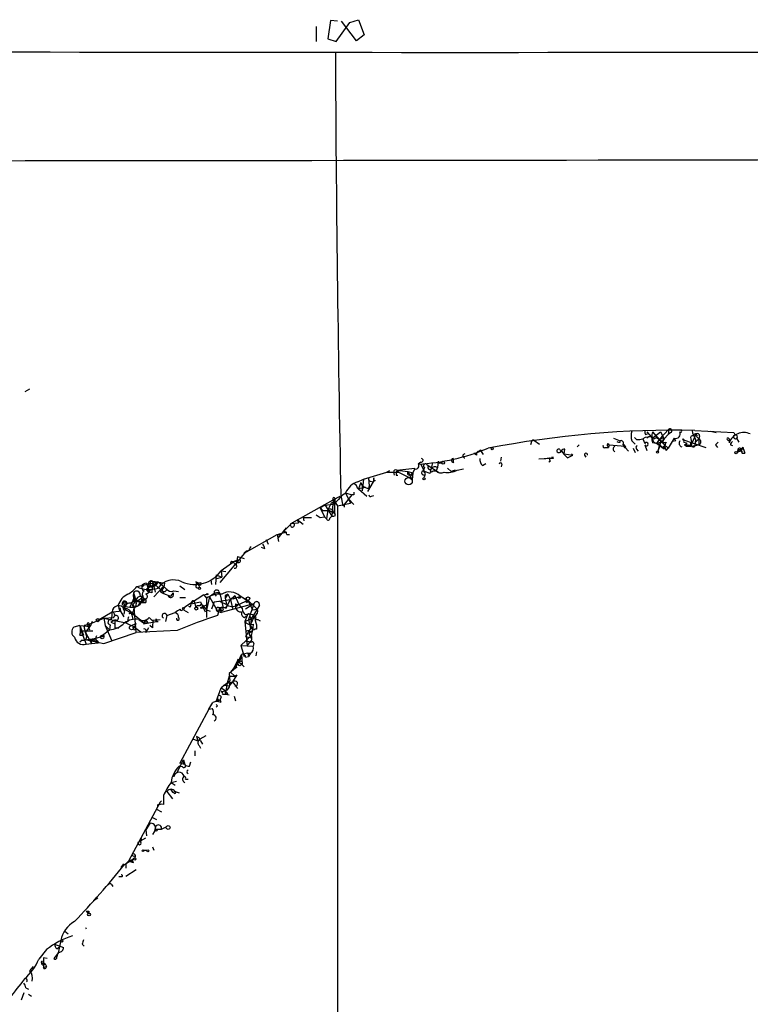
# Model space of a CAD drawing. Extents: x -160044 to 161888, y -317937 to 4873.
# Drawn here: x 761 to 851, y 4741 to 4863 of the extents above; entities that cross this region are included whole.
import ezdxf

# ---------------------------------------------------------------- set-up
doc = ezdxf.new("R2010")
doc.units = 0
doc.header["$MEASUREMENT"] = 0
doc.layers.add('MAIN', color=5, linetype='CONTINUOUS')

msp = doc.modelspace()

# ---------------------------------------------------------------- linework, layer by layer
at = {"layer": 'MAIN'}
for p, q in [((799.5073, 4862.9975), (799.1687, 4860.7115)), ((800.354, 4862.9128), (799.5073, 4862.9975)), ((800.1847, 4860.3728), (801.878, 4862.7435)), ((802.7247, 4860.4575), (800.862, 4862.9128)), ((801.878, 4862.7435), (802.9787, 4863.0821)), ((802.9787, 4863.0821), (803.656, 4861.2195)), ((797.7293, 4862.2355), (797.7293, 4860.3728)), ((799.1687, 4860.7115), (800.1847, 4860.3728)), ((803.656, 4861.2195), (802.7247, 4860.4575)), ((761.746, 4817.1081), (762.3387, 4817.4468)), ((838.454, 4811.7741), (838.708, 4811.8588)), ((838.6233, 4812.1128), (839.1313, 4811.5201)), ((839.3007, 4812.1128), (840.1473, 4811.1815)), ((839.3853, 4811.4355), (840.3167, 4812.1128)), ((841.3327, 4812.4515), (840.1473, 4811.1815)), ((840.3167, 4812.1128), (840.5707, 4811.6048)), ((840.3167, 4812.1128), (840.74, 4811.2661)), ((840.74, 4811.2661), (841.248, 4811.7741)), ((841.3327, 4812.4515), (841.248, 4811.7741)), ((841.5867, 4812.0281), (841.248, 4811.7741)), ((844.042, 4810.3348), (844.7193, 4811.8588)), ((844.55, 4812.2821), (849.376, 4812.0281)), ((845.1427, 4811.6048), (845.058, 4811.2661)), ((846.4973, 4812.1975), (847.1747, 4812.0281)), ((849.376, 4812.0281), (849.5453, 4811.6895)), ((824.3147, 4810.7581), (824.23, 4810.5041)), ((824.6533, 4811.0968), (825.3307, 4810.5888)), ((829.9873, 4810.2501), (830.2413, 4810.5041)), ((833.7127, 4810.6735), (833.9667, 4810.5041)), ((833.9667, 4810.5041), (833.882, 4810.1655)), ((833.9667, 4810.5041), (835.914, 4810.3348)), ((834.4747, 4811.3508), (835.3213, 4811.0121)), ((835.3213, 4810.8428), (835.3213, 4811.0121)), ((835.66, 4810.5888), (835.7447, 4810.3348)), ((835.66, 4810.5041), (835.914, 4810.3348)), ((836.7607, 4811.0121), (837.184, 4810.5888)), ((837.3533, 4811.1815), (837.0993, 4811.4355)), ((838.1153, 4811.2661), (838.3693, 4810.6735)), ((838.1153, 4811.2661), (838.3693, 4810.6735)), ((838.3693, 4810.5041), (838.6233, 4809.8268)), ((839.47, 4810.8428), (839.8087, 4810.6735)), ((839.724, 4811.5201), (841.248, 4810.0808)), ((840.1473, 4811.1815), (839.8087, 4810.6735)), ((839.8087, 4810.6735), (840.5707, 4810.9275)), ((840.486, 4810.1655), (839.8087, 4810.6735)), ((840.1473, 4810.4195), (839.978, 4809.7421)), ((840.1473, 4811.1815), (840.5707, 4810.9275)), ((840.232, 4810.5041), (840.486, 4810.1655)), ((840.486, 4810.1655), (840.8247, 4810.4195)), ((840.5707, 4811.4355), (840.74, 4811.2661)), ((840.5707, 4810.9275), (840.74, 4811.2661)), ((840.74, 4811.2661), (840.5707, 4810.9275)), ((842.01, 4811.3508), (841.248, 4810.0808)), ((842.1793, 4811.0121), (841.8407, 4810.9275)), ((842.01, 4811.3508), (842.01, 4811.1815)), ((843.1107, 4811.2661), (843.026, 4811.1815)), ((843.026, 4811.1815), (845.9047, 4810.1655)), ((843.1953, 4810.8428), (843.534, 4810.7581)), ((843.28, 4810.5041), (843.534, 4810.3348)), ((843.534, 4810.7581), (843.534, 4810.3348)), ((843.788, 4810.5041), (844.042, 4810.3348)), ((844.042, 4811.2661), (844.1267, 4810.8428)), ((844.042, 4810.3348), (845.058, 4810.5041)), ((844.6347, 4811.1815), (844.55, 4810.3348)), ((844.6347, 4810.8428), (845.058, 4811.2661)), ((844.804, 4811.5201), (845.058, 4811.2661)), ((845.058, 4811.2661), (845.058, 4810.5041)), ((847.09, 4810.5041), (847.344, 4810.1655)), ((848.614, 4811.0968), (848.7833, 4811.0121)), ((848.614, 4811.0968), (848.7833, 4811.0121)), ((848.7833, 4811.2661), (848.7833, 4810.7581)), ((848.9527, 4810.5041), (849.2067, 4810.4195)), ((849.7147, 4811.3508), (849.9687, 4810.8428)), ((817.5413, 4809.2341), (817.2027, 4809.4881)), ((818.2187, 4809.5728), (818.388, 4809.3188)), ((827.8707, 4809.9115), (828.04, 4809.8268)), ((828.3787, 4809.4035), (828.4633, 4809.9961)), ((828.3787, 4809.4035), (829.4793, 4809.2341)), ((828.802, 4808.8955), (829.4793, 4809.2341)), ((829.31, 4809.4035), (829.4793, 4809.2341)), ((830.9187, 4809.2341), (831.088, 4808.9801)), ((833.4587, 4810.1655), (833.882, 4810.1655)), ((833.7973, 4810.3348), (833.882, 4810.1655)), ((835.8293, 4810.2501), (835.7447, 4810.3348)), ((835.914, 4810.1655), (836.3373, 4809.7421)), ((836.93, 4810.0808), (837.184, 4809.5728)), ((837.3533, 4809.9961), (837.5227, 4809.7421)), ((840.1473, 4810.1655), (839.978, 4809.7421)), ((840.74, 4809.9961), (840.486, 4810.1655)), ((840.994, 4809.8268), (841.248, 4810.0808)), ((843.534, 4810.3348), (844.042, 4810.3348)), ((850.2227, 4809.8268), (849.7993, 4809.5728)), ((850.138, 4810.0808), (850.5613, 4809.9961)), ((850.392, 4809.9961), (850.2227, 4809.8268)), ((850.392, 4809.4881), (850.7307, 4809.4881)), ((850.392, 4809.4881), (850.7307, 4809.4881)), ((850.5613, 4809.9961), (850.7307, 4809.4881)), ((810.6833, 4808.3875), (810.3447, 4808.1335)), ((810.6833, 4808.1335), (811.1913, 4806.9481)), ((811.4453, 4808.0488), (811.6147, 4807.8795)), ((811.4453, 4808.0488), (812.9693, 4807.0328)), ((812.1227, 4808.3028), (811.784, 4806.9481)), ((812.8, 4808.4721), (812.7153, 4807.7101)), ((813.1387, 4808.3028), (813.3927, 4808.4721)), ((814.6627, 4808.8108), (814.6627, 4808.3028)), ((814.7473, 4808.3875), (814.6627, 4808.3028)), ((818.3033, 4807.9641), (818.7267, 4808.2181)), ((820.5893, 4808.9801), (820.5047, 4808.4721)), ((820.674, 4808.1335), (820.5893, 4807.7948)), ((827.024, 4808.8108), (825.246, 4808.7261)), ((825.9233, 4808.8108), (826.6007, 4808.8955)), ((826.6853, 4808.4721), (826.516, 4808.3875)), ((826.9393, 4809.0648), (827.024, 4808.8108)), ((803.5713, 4806.2708), (806.45, 4807.1175)), ((806.7887, 4807.2868), (806.45, 4807.1175)), ((806.45, 4807.1175), (807.8893, 4807.1175)), ((807.2967, 4807.1175), (807.3813, 4806.7788)), ((807.6353, 4806.7788), (807.8047, 4806.7788)), ((807.72, 4807.3715), (809.9213, 4807.6255)), ((807.72, 4807.3715), (807.8893, 4807.1175)), ((807.72, 4807.3715), (809.0747, 4807.2021)), ((807.8893, 4807.1175), (809.3287, 4806.4401)), ((809.0747, 4807.2021), (809.6673, 4807.0328)), ((809.0747, 4807.2021), (809.5827, 4806.1861)), ((809.4133, 4806.8635), (809.6673, 4807.0328)), ((809.6673, 4807.0328), (809.5827, 4806.1861)), ((811.1067, 4807.7101), (810.9373, 4807.2868)), ((810.9373, 4807.2868), (811.1913, 4806.9481)), ((811.784, 4806.9481), (810.9373, 4807.2868)), ((811.1913, 4806.8635), (811.022, 4806.4401)), ((812.2073, 4807.2868), (812.546, 4807.2868)), ((812.7153, 4807.7101), (812.546, 4807.2868)), ((813.9853, 4807.6255), (814.4087, 4807.2021)), ((814.9167, 4807.3715), (814.4087, 4807.2021)), ((815.1707, 4807.3715), (815.9327, 4807.5408)), ((802.894, 4805.9321), (803.5713, 4806.2708)), ((803.2327, 4805.8475), (802.9787, 4805.0855)), ((803.2327, 4805.8475), (803.402, 4805.4241)), ((803.5713, 4806.2708), (803.402, 4804.8315)), ((804.7567, 4805.9321), (804.0793, 4804.7468)), ((804.3333, 4805.4241), (804.2487, 4806.3555)), ((804.418, 4806.0168), (804.7567, 4805.9321)), ((804.8413, 4806.4401), (804.7567, 4805.9321)), ((805.0107, 4806.1015), (804.7567, 4805.9321)), ((809.3287, 4806.4401), (809.5827, 4806.1861)), ((802.132, 4804.3235), (801.2007, 4803.1381)), ((801.37, 4804.5775), (802.132, 4804.3235)), ((801.37, 4804.5775), (801.9627, 4803.3075)), ((802.386, 4804.3235), (802.132, 4804.3235)), ((803.8253, 4805.2548), (802.9787, 4805.0855)), ((802.9787, 4805.0855), (803.9947, 4804.1541)), ((803.402, 4805.4241), (803.8253, 4805.2548)), ((803.402, 4805.4241), (803.402, 4804.8315)), ((804.2487, 4805.1701), (804.3333, 4805.4241)), ((794.766, 4800.8521), (799.846, 4803.7308)), ((798.83, 4803.0535), (800.0153, 4803.2228)), ((799.5073, 4803.1381), (799.1687, 4802.4608)), ((799.846, 4803.7308), (799.6767, 4801.6988)), ((799.846, 4803.7308), (800.6927, 4804.1541)), ((799.846, 4803.7308), (800.354, 4802.9688)), ((800.0153, 4803.7308), (800.0153, 4803.2228)), ((800.0153, 4802.0375), (800.0153, 4803.2228)), ((800.354, 4802.9688), (801.9627, 4803.3075)), ((800.7773, 4804.2388), (801.0313, 4802.9688)), ((801.0313, 4802.9688), (801.2007, 4803.1381)), ((801.2007, 4803.1381), (801.2007, 4802.7995)), ((801.7087, 4803.8155), (802.386, 4803.1381)), ((804.5873, 4804.1541), (804.8413, 4804.2388)), ((798.83, 4803.0535), (798.2373, 4802.7148)), ((798.2373, 4802.7148), (798.4913, 4802.3761)), ((798.2373, 4802.7148), (798.7453, 4801.6141)), ((798.4913, 4802.3761), (799.4227, 4802.3761)), ((798.83, 4803.0535), (799.6767, 4801.6988)), ((799.1687, 4802.4608), (798.9993, 4801.3601)), ((799.1687, 4802.4608), (800.0153, 4802.0375)), ((799.846, 4802.2915), (800.0153, 4802.0375)), ((800.1, 4801.7835), (800.0153, 4802.0375)), ((800.354, 4802.9688), (800.4387, 4089.3135)), ((793.3267, 4799.4128), (794.766, 4800.8521)), ((794.5967, 4800.7675), (795.528, 4800.8521)), ((795.3587, 4801.2755), (796.1207, 4800.6828)), ((795.3587, 4801.2755), (795.528, 4800.8521)), ((796.1207, 4801.5295), (796.2053, 4801.1061)), ((796.1207, 4801.5295), (797.1367, 4801.5295)), ((798.2373, 4801.5295), (798.7453, 4801.6141)), ((798.7453, 4801.6141), (798.9993, 4801.3601)), ((799.4227, 4801.4448), (799.6767, 4801.6988)), ((788.8393, 4797.1268), (792.9033, 4799.4128)), ((792.9033, 4799.4128), (794.0887, 4799.7515)), ((792.9033, 4799.4128), (793.3267, 4799.4128)), ((792.9033, 4799.4128), (793.0727, 4798.5661)), ((794.004, 4800.2595), (792.988, 4798.9895)), ((794.0887, 4799.4128), (794.4273, 4799.4128)), ((791.5487, 4798.8201), (791.8027, 4798.2275)), ((785.876, 4793.4861), (789.0933, 4797.3808)), ((789.0933, 4797.3808), (788.8393, 4797.1268)), ((789.432, 4797.4655), (789.0933, 4797.3808)), ((791.3793, 4797.6348), (790.956, 4797.8041)), ((787.654, 4796.1108), (785.9607, 4794.9255)), ((787.5693, 4795.8568), (787.8233, 4795.6875)), ((787.654, 4796.1108), (787.9927, 4796.0261)), ((787.654, 4796.1108), (787.9927, 4796.0261)), ((787.9927, 4796.7035), (787.8233, 4795.6875)), ((787.9927, 4796.7035), (788.8393, 4796.4495)), ((787.9927, 4796.2801), (787.9927, 4796.0261)), ((785.9607, 4794.9255), (786.5533, 4794.8408)), ((785.9607, 4794.9255), (786.0453, 4794.1635)), ((775.5467, 4792.9781), (778.1713, 4793.5708)), ((776.732, 4793.4015), (777.0707, 4792.3008)), ((777.494, 4793.6555), (778.1713, 4793.5708)), ((777.494, 4793.6555), (779.018, 4793.4015)), ((777.494, 4793.6555), (777.8327, 4792.3008)), ((778.1713, 4793.5708), (777.494, 4792.9781)), ((782.828, 4793.5708), (782.9127, 4793.2321)), ((783.1667, 4793.4015), (782.9127, 4793.2321)), ((783.1667, 4793.1475), (783.1667, 4793.4015)), ((783.1667, 4793.4015), (783.2513, 4792.8935)), ((783.1667, 4793.4015), (783.2513, 4792.8935)), ((784.6907, 4793.8248), (784.7753, 4793.2321)), ((785.368, 4794.4175), (785.2833, 4793.2321)), ((785.368, 4794.4175), (786.0453, 4794.1635)), ((785.4527, 4793.9941), (786.0453, 4794.1635)), ((775.1233, 4792.2161), (775.462, 4791.2001)), ((776.6473, 4792.0468), (777.0707, 4792.3008)), ((777.0707, 4793.0628), (776.732, 4792.6395)), ((777.24, 4792.9781), (776.732, 4792.6395)), ((776.732, 4792.6395), (777.0707, 4792.3008)), ((777.4093, 4792.2161), (777.0707, 4792.3008)), ((777.6633, 4791.7081), (778.764, 4792.8935)), ((778.51, 4792.3008), (778.8487, 4792.1315)), ((778.5947, 4792.7241), (778.764, 4792.8935)), ((778.6793, 4792.5548), (778.8487, 4792.1315)), ((778.8487, 4792.1315), (779.6953, 4791.7928)), ((780.034, 4792.2161), (779.6953, 4791.7928)), ((780.1187, 4792.4701), (780.7113, 4792.3855)), ((780.8807, 4793.0628), (781.4733, 4792.6395)), ((785.114, 4792.1315), (784.5213, 4791.7081)), ((785.114, 4792.1315), (785.368, 4791.7928)), ((785.7067, 4792.3855), (785.876, 4791.9621)), ((785.7067, 4792.2161), (785.876, 4791.9621)), ((775.208, 4791.6235), (774.7, 4790.4381)), ((775.208, 4791.6235), (775.462, 4791.2001)), ((775.462, 4791.2001), (776.1393, 4791.0308)), ((775.97, 4791.8775), (776.3933, 4791.5388)), ((776.1393, 4791.7081), (776.1393, 4791.0308)), ((776.5627, 4791.3695), (776.1393, 4791.0308)), ((776.1393, 4791.0308), (776.6473, 4791.0308)), ((776.6473, 4791.3695), (776.6473, 4791.0308)), ((779.4413, 4791.7928), (779.6953, 4791.7928)), ((780.8807, 4791.6235), (781.558, 4791.6235)), ((783.844, 4791.9621), (781.4733, 4790.4381)), ((782.2353, 4790.8615), (783.4207, 4791.1155)), ((782.32, 4791.0308), (782.2353, 4790.8615)), ((782.6587, 4791.2001), (782.828, 4790.4381)), ((783.4207, 4791.1155), (784.0133, 4789.8455)), ((783.844, 4791.9621), (784.1827, 4792.0468)), ((783.844, 4791.9621), (784.1827, 4791.5388)), ((784.5213, 4791.7081), (784.1827, 4790.0995)), ((784.1827, 4791.5388), (784.1827, 4789.1681)), ((784.5213, 4791.7081), (785.5373, 4789.9301)), ((785.114, 4791.1155), (784.7753, 4790.1841)), ((785.114, 4791.1155), (787.146, 4791.3695)), ((785.7913, 4791.2001), (786.638, 4790.7768)), ((785.876, 4791.9621), (786.2147, 4790.3535)), ((786.8073, 4792.0468), (786.4687, 4791.5388)), ((786.4687, 4791.8775), (786.4687, 4791.5388)), ((786.4687, 4791.5388), (786.638, 4790.7768)), ((786.5533, 4790.2688), (787.146, 4791.3695)), ((786.8073, 4792.0468), (787.146, 4791.3695)), ((787.146, 4791.3695), (787.654, 4791.8775)), ((787.4847, 4791.4541), (787.146, 4791.3695)), ((787.146, 4791.3695), (787.4, 4790.2688)), ((787.654, 4791.8775), (787.4847, 4791.4541)), ((787.4847, 4791.4541), (788.416, 4791.7928)), ((787.654, 4791.8775), (788.162, 4790.7768)), ((788.416, 4791.7928), (788.0773, 4791.5388)), ((788.3313, 4791.5388), (788.0773, 4791.5388)), ((788.162, 4790.7768), (789.2627, 4791.2848)), ((788.3313, 4791.7928), (789.2627, 4791.2848)), ((788.416, 4791.7928), (789.432, 4791.1155)), ((789.178, 4791.0308), (789.2627, 4791.2848)), ((789.2627, 4791.2848), (790.448, 4790.1841)), ((789.2627, 4791.2848), (789.8553, 4790.0995)), ((770.89, 4788.9141), (772.4987, 4789.8455)), ((772.4987, 4789.8455), (773.43, 4789.9301)), ((773.2607, 4790.6921), (773.43, 4789.9301)), ((773.3453, 4790.2688), (773.938, 4789.2528)), ((773.3453, 4790.2688), (773.43, 4789.9301)), ((773.5147, 4790.0995), (773.43, 4789.9301)), ((773.938, 4790.6921), (774.1073, 4790.6075)), ((774.0227, 4790.0148), (773.938, 4789.5915)), ((774.1073, 4790.6075), (774.0227, 4790.2688)), ((774.1073, 4790.5228), (774.7, 4790.4381)), ((774.6153, 4789.6761), (774.954, 4789.8455)), ((774.7, 4790.4381), (775.208, 4790.4381)), ((774.954, 4789.8455), (775.3773, 4789.2528)), ((775.0387, 4790.8615), (775.208, 4790.4381)), ((775.462, 4787.3055), (775.208, 4790.4381)), ((779.272, 4789.4221), (780.288, 4789.7608)), ((781.2193, 4790.3535), (781.4733, 4790.4381)), ((781.4733, 4790.4381), (781.304, 4790.0995)), ((781.304, 4790.0995), (781.8967, 4789.7608)), ((782.1507, 4790.4381), (781.9813, 4790.5228)), ((783.4207, 4790.3535), (784.2673, 4790.7768)), ((783.59, 4790.2688), (783.4207, 4790.3535)), ((783.6747, 4790.6921), (784.1827, 4790.0995)), ((784.1827, 4790.0995), (784.606, 4789.9301)), ((785.7913, 4790.3535), (785.5373, 4789.4221)), ((785.7067, 4789.9301), (785.5373, 4789.9301)), ((785.5373, 4789.9301), (785.9607, 4789.7608)), ((786.13, 4790.4381), (785.7913, 4790.3535)), ((785.9607, 4790.0995), (785.7913, 4790.3535)), ((785.7913, 4790.3535), (786.2147, 4790.3535)), ((785.7913, 4790.3535), (785.9607, 4789.7608)), ((790.0247, 4790.8615), (785.9607, 4789.7608)), ((787.7387, 4790.8615), (787.7387, 4790.4381)), ((788.162, 4790.7768), (787.7387, 4790.4381)), ((788.162, 4790.7768), (788.5853, 4790.2688)), ((790.0247, 4790.8615), (789.0087, 4790.1841)), ((790.0247, 4790.8615), (789.3473, 4788.9141)), ((790.448, 4790.1841), (789.686, 4788.9988)), ((789.8553, 4790.0995), (790.448, 4790.1841)), ((790.702, 4790.6921), (790.448, 4790.1841)), ((769.4507, 4788.2368), (771.4827, 4789.0835)), ((770.0433, 4788.6601), (769.7893, 4788.0675)), ((771.4827, 4789.0835), (772.668, 4789.1681)), ((771.4827, 4789.0835), (774.192, 4788.4908)), ((771.4827, 4789.0835), (771.652, 4788.1521)), ((772.8373, 4788.8295), (772.3293, 4788.5755)), ((772.3293, 4788.5755), (772.7527, 4788.4061)), ((772.5833, 4788.8295), (773.0067, 4788.9141)), ((772.8373, 4788.8295), (772.8373, 4787.8981)), ((774.446, 4788.6601), (774.192, 4788.4908)), ((774.954, 4789.5068), (775.0387, 4788.9141)), ((775.8007, 4788.9141), (776.3933, 4788.4908)), ((776.6473, 4788.8295), (776.3933, 4788.4908)), ((778.1713, 4788.6601), (776.3933, 4788.3215)), ((776.6473, 4788.8295), (776.9013, 4788.4908)), ((777.0707, 4789.1681), (777.5787, 4788.6601)), ((777.494, 4788.8295), (778.4253, 4788.9141)), ((777.494, 4788.8295), (777.5787, 4788.6601)), ((777.9173, 4788.9988), (777.9173, 4788.6601)), ((778.0867, 4788.8295), (777.9173, 4788.6601)), ((777.9173, 4788.6601), (778.1713, 4788.6601)), ((779.272, 4789.4221), (779.1027, 4788.6601)), ((788.8393, 4789.1681), (789.178, 4789.4221)), ((789.178, 4789.4221), (788.924, 4788.6601)), ((788.924, 4788.6601), (789.686, 4788.9988)), ((788.924, 4788.6601), (789.178, 4785.6968)), ((789.3473, 4788.9141), (789.6013, 4787.8135)), ((789.5167, 4789.2528), (789.686, 4788.9988)), ((789.6013, 4788.2368), (790.1093, 4789.3375)), ((789.686, 4788.9988), (789.6013, 4788.2368)), ((790.2787, 4789.2528), (790.1093, 4789.3375)), ((790.5327, 4788.9141), (790.7867, 4788.7448)), ((768.5193, 4788.1521), (767.7573, 4787.9828)), ((768.5193, 4788.1521), (769.7893, 4788.0675)), ((768.5193, 4788.1521), (768.9427, 4786.9668)), ((770.128, 4787.4748), (768.6887, 4787.4748)), ((768.6887, 4787.4748), (769.2813, 4785.8661)), ((769.4507, 4788.2368), (769.0273, 4788.1521)), ((769.1967, 4787.3055), (769.7893, 4788.0675)), ((769.1967, 4787.3055), (769.9587, 4785.9508)), ((769.4507, 4788.2368), (769.7047, 4787.6441)), ((769.62, 4788.2368), (769.7893, 4788.0675)), ((771.3133, 4786.9668), (772.16, 4787.6441)), ((771.4827, 4785.9508), (775.462, 4787.3055)), ((771.652, 4788.1521), (772.414, 4786.3741)), ((772.16, 4787.6441), (771.652, 4788.1521)), ((772.2447, 4788.2368), (772.16, 4787.6441)), ((772.8373, 4787.8981), (773.3453, 4787.8981)), ((774.8693, 4788.1521), (775.462, 4788.4061)), ((775.1233, 4788.0675), (776.0547, 4787.3901)), ((780.542, 4787.5595), (775.462, 4787.3055)), ((776.986, 4787.8981), (776.6473, 4787.3055)), ((777.494, 4787.8981), (777.1553, 4788.1521)), ((789.6013, 4787.8135), (789.0087, 4786.7975)), ((789.6013, 4787.3055), (789.8553, 4787.5595)), ((789.94, 4788.3215), (789.8553, 4787.5595)), ((790.3633, 4788.2368), (790.3633, 4787.7288)), ((768.5193, 4786.9668), (768.9427, 4786.9668)), ((768.7733, 4786.3741), (768.5193, 4786.1201)), ((769.112, 4786.4588), (771.4827, 4785.9508)), ((769.874, 4786.4588), (771.5673, 4786.8821)), ((769.874, 4786.4588), (770.8053, 4786.0355)), ((769.874, 4786.4588), (769.9587, 4785.9508)), ((769.9587, 4785.9508), (770.8053, 4786.0355)), ((770.0433, 4786.5435), (770.4667, 4786.3741)), ((770.4667, 4786.3741), (770.8053, 4786.0355)), ((770.636, 4786.2895), (770.8053, 4786.0355)), ((771.5673, 4786.8821), (771.3133, 4786.9668)), ((788.416, 4785.6968), (789.7707, 4786.9668)), ((789.0087, 4786.7975), (789.7707, 4786.6281)), ((789.0933, 4786.2895), (789.686, 4786.1201)), ((789.0933, 4786.2895), (789.686, 4786.1201)), ((789.0933, 4786.2895), (789.178, 4785.6968)), ((789.432, 4786.0355), (789.178, 4785.6968)), ((789.5167, 4786.8821), (789.7707, 4786.9668)), ((769.2813, 4785.8661), (769.9587, 4785.9508)), ((788.416, 4785.6968), (789.94, 4785.6121)), ((788.416, 4785.6968), (788.8393, 4784.3421)), ((790.0247, 4785.9508), (789.94, 4785.6121)), ((790.3633, 4784.9348), (790.2787, 4784.4268)), ((788.0773, 4784.0035), (787.5693, 4782.9875)), ((787.7387, 4782.9028), (788.5007, 4784.5961)), ((788.0773, 4783.6648), (788.5853, 4783.4108)), ((789.2627, 4784.7655), (788.5007, 4784.5961)), ((788.5007, 4784.5961), (788.5853, 4783.4108)), ((788.5853, 4783.6648), (788.5853, 4783.4108)), ((789.0087, 4784.2575), (789.3473, 4784.3421)), ((789.2627, 4784.7655), (789.686, 4784.7655)), ((789.2627, 4784.7655), (789.686, 4784.7655)), ((789.2627, 4784.7655), (789.3473, 4784.3421)), ((789.6013, 4784.7655), (789.3473, 4784.3421)), ((787.7387, 4782.9028), (786.9767, 4782.2255)), ((787.5693, 4782.9875), (787.146, 4782.3948)), ((787.146, 4782.3948), (787.654, 4781.8868)), ((787.5693, 4782.9875), (787.7387, 4782.9028)), ((787.5693, 4782.9875), (787.7387, 4782.9028)), ((787.908, 4782.9875), (787.7387, 4782.9028)), ((788.5007, 4783.4108), (788.8393, 4783.0721)), ((787.0613, 4781.2941), (785.9607, 4780.4475)), ((786.9767, 4781.8868), (786.7227, 4781.0401)), ((786.7227, 4781.0401), (787.4, 4781.2095)), ((786.9767, 4782.2255), (787.0613, 4781.2941)), ((786.9767, 4781.8868), (787.654, 4781.8868)), ((787.4, 4781.2095), (786.9767, 4780.7015)), ((787.0613, 4781.0401), (787.4, 4781.2095)), ((787.908, 4782.0561), (787.4, 4781.2095)), ((787.4, 4781.2095), (787.9927, 4780.3628)), ((787.654, 4781.8868), (787.908, 4782.0561)), ((785.368, 4778.7541), (785.9607, 4780.4475)), ((785.9607, 4780.4475), (786.5533, 4780.1088)), ((785.9607, 4780.0241), (786.5533, 4780.1088)), ((786.2147, 4780.7861), (786.9767, 4780.7015)), ((786.7227, 4781.0401), (786.5533, 4780.1088)), ((786.7227, 4781.0401), (786.5533, 4780.1088)), ((785.622, 4778.8388), (785.368, 4778.7541)), ((785.9607, 4779.3468), (785.876, 4779.0081)), ((785.9607, 4778.6695), (785.876, 4779.0081)), ((786.13, 4779.6855), (786.5533, 4779.6855)), ((786.8073, 4779.6855), (786.5533, 4779.6855)), ((786.5533, 4779.6855), (786.9767, 4779.6008)), ((787.5693, 4779.4315), (787.7387, 4778.8388)), ((784.4367, 4777.8228), (780.8807, 4771.1341)), ((784.4367, 4777.8228), (784.86, 4777.9075)), ((785.5373, 4778.2461), (785.368, 4778.0768)), ((782.574, 4774.0975), (783.082, 4773.9281)), ((782.9127, 4774.4361), (783.082, 4773.9281)), ((783.082, 4773.9281), (783.336, 4774.0975)), ((784.098, 4774.5208), (783.336, 4774.0975)), ((783.4207, 4773.9281), (783.6747, 4773.5048)), ((782.7433, 4772.6581), (782.7433, 4772.0655)), ((783.2513, 4773.3355), (783.4207, 4772.9968)), ((780.542, 4770.0335), (781.304, 4771.5575)), ((781.304, 4771.5575), (781.4733, 4770.9648)), ((781.2193, 4770.7108), (780.796, 4770.7955)), ((781.4733, 4770.9648), (780.8807, 4771.1341)), ((782.066, 4770.7955), (782.2353, 4771.3035)), ((781.558, 4769.1868), (781.8967, 4769.1868)), ((779.6953, 4767.9168), (779.9493, 4767.5781)), ((779.6953, 4767.9168), (779.9493, 4767.5781)), ((779.78, 4768.7635), (780.4573, 4768.9328)), ((779.78, 4768.7635), (780.288, 4768.4248)), ((778.8487, 4767.1548), (778.8487, 4766.0541)), ((779.272, 4767.6628), (779.9493, 4766.7315)), ((779.9493, 4767.5781), (780.288, 4767.6628)), ((780.1187, 4767.4935), (779.9493, 4767.5781)), ((780.288, 4767.6628), (780.796, 4767.4935)), ((778.4253, 4766.3081), (774.5307, 4759.0268)), ((778.1713, 4765.9695), (778.002, 4765.4615)), ((778.002, 4765.4615), (778.5947, 4765.1228)), ((778.5947, 4766.4775), (778.4253, 4766.3081)), ((777.494, 4764.4455), (778.002, 4764.1915)), ((777.1553, 4763.6835), (776.6473, 4762.9215)), ((776.6473, 4762.9215), (776.732, 4762.1595)), ((777.9173, 4763.0061), (777.494, 4762.3288)), ((777.9173, 4763.0061), (778.5947, 4763.0061)), ((778.5947, 4763.0061), (779.1873, 4763.2601)), ((775.716, 4761.3975), (776.6473, 4761.9055)), ((776.0547, 4761.3975), (776.1393, 4761.8208)), ((777.494, 4760.8048), (777.6633, 4760.3815)), ((774.0227, 4758.6035), (775.2927, 4759.4501)), ((775.0387, 4759.1961), (775.2927, 4759.4501)), ((775.2927, 4759.7041), (775.2927, 4759.4501)), ((776.3933, 4760.3815), (776.8167, 4760.3815)), ((773.5993, 4758.2648), (773.938, 4758.6881)), ((774.192, 4758.6881), (774.192, 4758.1801)), ((774.5307, 4759.0268), (775.1233, 4758.8575)), ((773.684, 4757.0795), (773.3453, 4757.0795)), ((774.192, 4757.1641), (775.462, 4758.0108)), ((772.414, 4756.1481), (772.5833, 4755.8941)), ((770.7207, 4754.4548), (770.2127, 4754.1161)), ((769.2813, 4752.8461), (769.62, 4752.5921)), ((769.2813, 4752.8461), (769.62, 4752.5921)), ((769.2813, 4752.8461), (769.62, 4752.5921)), ((769.62, 4752.8461), (769.62, 4752.5921)), ((769.1967, 4750.8141), (769.2813, 4750.6448)), ((766.6567, 4750.3908), (767.08, 4750.0521)), ((765.3867, 4748.7821), (766.4873, 4748.3588)), ((765.6407, 4748.1895), (765.9793, 4748.4435)), ((766.1487, 4749.2055), (765.81, 4747.6815)), ((766.1487, 4749.2055), (765.9793, 4748.4435)), ((768.7733, 4748.7821), (769.0273, 4748.5281)), ((764.3707, 4748.1048), (763.4393, 4746.9195)), ((764.4553, 4747.0041), (764.032, 4747.0888)), ((764.032, 4747.0888), (764.032, 4745.9035)), ((765.8947, 4747.7661), (765.302, 4747.0041)), ((765.6407, 4747.1735), (765.81, 4747.6815)), ((762.3387, 4745.4801), (762.762, 4745.9881)), ((764.032, 4746.4961), (764.2013, 4746.3268)), ((764.032, 4745.9035), (764.3707, 4745.9881)), ((764.1167, 4745.7341), (764.032, 4745.9035)), ((764.2013, 4746.3268), (764.3707, 4745.9881)), ((764.2013, 4746.3268), (764.3707, 4745.9881)), ((761.5767, 4742.7708), (761.238, 4741.8395)), ((761.8307, 4743.3635), (762.1693, 4743.1941)), ((762.1693, 4742.6015), (762.508, 4742.3475))]:
    msp.add_line(p, q, dxfattribs=at)
for centre, radius in [((819.4886, 4810.0526), 0.1411), ((839.9356, 4809.6152), 0.1338), ((849.6511, 4809.5517), 0.1496), ((813.435, 4808.3028), 0.1745), ((809.1593, 4806.0168), 0.4559), ((811.0643, 4806.3132), 0.1338), ((783.3359, 4793.3169), 0.1893), ((783.2936, 4792.7665), 0.1338), ((784.2673, 4792.0469), 0.0846), ((789.3049, 4791.4965), 0.2158), ((782.9042, 4790.2604), 0.178), ((770.7206, 4788.8295), 0.1893), ((774.9116, 4787.9066), 0.2658), ((771.271, 4786.7552), 0.2158), ((777.9173, 4762.8651), 0.1411), ((779.4201, 4763.1967), 0.2413), ((775.2926, 4759.3091), 0.1411), ((776.3086, 4760.318), 0.1058), ((776.9013, 4760.2968), 0.1197), ((769.6411, 4752.4229), 0.1706), ((766.2756, 4749.1632), 0.1338)]:
    msp.add_circle(centre, radius, dxfattribs=at)
for centre, radius, start, end in [((815.5093, 33815.0694), 28956.0245, 269.88540851, 270.11459159), ((4472.4096, 4877.0292), 3672.3538, 180.281009, 181.1357446), ((646.0833, 130829.741), 125984.1423, 269.895038599, 270.124221614), ((842.0031, 4692.2639), 120.0452, 88.784312, 101.056744), ((838.7504, 4811.6048), 2.0761, 163.412042, 196.587958), ((838.8353, 4812.0705), 0.483, 164.755285, 217.859376), ((841.9668, 4811.4354), 2.7508, 165.744007, 194.253974), ((841.4596, 4812.2398), 0.2468, 300.979674, 120.93987), ((842.2058, 4811.8588), 0.5444, 248.921688, 27.812461), ((842.8002, 4812.1974), 0.1411, 216.84553, 143.121983), ((844.2537, 4811.3931), 0.2469, 59.040224, 210.959776), ((847.3597, 4812.8616), 3.2013, 190.42923, 211.655927), ((844.6065, 4811.633), 0.2276, 330.245747, 187.11877), ((844.8887, 4811.6612), 0.2603, 347.480746, 130.60607), ((850.6037, 4810.0969), 1.9368, 65.4635, 160.038124), ((849.5453, 4811.4778), 0.2117, 90, 323.140927), ((849.6299, 4811.5201), 0.1894, 296.605648, 116.537987), ((824.611, 4810.8005), 0.2993, 81.875312, 188.143638), ((833.3739, 4810.3347), 0.1893, 153.380794, 296.619206), ((833.8397, 4810.4618), 0.1339, 18.421413, 251.537987), ((835.2367, 4811.5201), 0.6826, 240.249913, 277.119811), ((835.4272, 4810.7158), 0.3147, 317.717737, 109.667298), ((835.6175, 4810.2923), 0.2995, 8.157154, 81.842846), ((837.5015, 4810.1866), 0.2414, 105.250955, 232.11877), ((837.5227, 4813.1301), 1.9559, 265.031528, 287.636421), ((838.9582, 4809.7923), 1.6978, 75.430095, 119.766229), ((838.5704, 4810.5888), 0.2182, 202.840023, 157.159978), ((838.9987, 4811.0262), 0.4963, 18.237781, 139.15076), ((1008.6355, 4895.8613), 189.3281, 206.45383, 206.682999), ((839.1866, 4808.5053), 2.2557, 62.389812, 87.100556), ((839.8086, 4810.9486), 0.411, 34.513548, 145.478552), ((840.758, 4810.3248), 0.6311, 107.263584, 194.619728), ((839.9783, 4811.943), 0.78, 282.512873, 319.413842), ((840.8247, 4811.0291), 0.2517, 109.666075, 312.262972), ((841.206, 4810.1231), 0.483, 142.140624, 195.244715), ((841.6715, 4810.3348), 0.8468, 143.136869, 216.863132), ((926.7796, 4853.5114), 94.6752, 206.443694, 206.672849), ((843.1107, 4810.7299), 0.5088, 146.316179, 250.553719), ((842.9765, 4811.3158), 0.1431, 290.232767, 339.678254), ((842.7301, 4810.9699), 0.4823, 344.718831, 37.891655), ((843.2375, 4810.8006), 0.2995, 278.157154, 351.842846), ((843.661, 4810.6311), 0.1796, 135, 315), ((844.3463, 4810.5954), 0.3308, 131.593265, 308.013236), ((844.855, 4810.8851), 0.4317, 298.049066, 61.950934), ((931.9343, 4725.9985), 119.7487, 134.885409, 135.114591), ((848.6563, 4811.2238), 0.1339, 18.421413, 251.578587), ((849.5028, 4810.462), 0.5517, 122.460041, 175.623597), ((808.9341, 4834.5127), 26.4169, 273.060916, 292.352872), ((816.1021, 4809.1494), 0.2434, 90.02354, 269.976451), ((817.9901, 4809.3018), 0.4539, 104.039305, 188.578205), ((818.0493, 4809.6574), 0.1893, 333.462013, 153.421413), ((827.7014, 4809.7845), 0.2117, 36.875312, 216.859073), ((827.7606, 4809.8522), 0.3003, 220.421237, 338.492649), ((828.5056, 4809.4459), 0.5518, 94.396316, 147.536771), ((830.7489, 4811.2659), 3.0674, 207.979423, 230.602432), ((831.088, 4809.3047), 0.1834, 337.363316, 202.636684), ((834.8133, 4809.9961), 0.3787, 116.558284, 243.434949), ((836.8091, 4811.2299), 1.3907, 220.061931, 229.938069), ((835.914, 4810.2501), 0.0847, 180, 90), ((850.1066, 4809.6069), 0.3092, 337.400095, 186.332006), ((850.0533, 4809.9114), 0.1894, 63.434949, 333.462013), ((935.0123, 4851.9974), 94.6976, 206.443722, 206.672824), ((850.4767, 4810.0597), 0.1058, 323.065141, 216.902354), ((810.0445, 4807.9003), 0.38, 251.083505, 37.840613), ((810.7256, 4808.5992), 0.2158, 258.700477, 78.66924), ((811.2337, 4807.9218), 0.2468, 30.97172, 239.040224), ((813.0117, 4808.4721), 0.2117, 180, 306.875312), ((814.6747, 4808.5931), 0.218, 93.155049, 289.448781), ((818.9508, 4808.7141), 0.9908, 174.399307, 229.194862), ((820.5047, 4808.1334), 0.1694, 0.033843, 179.966177), ((827.0662, 4808.7684), 0.4825, 164.728219, 217.879149), ((826.7277, 4809.0648), 0.2116, 233.124688, 0), ((807.5507, 4807.1739), 0.2602, 49.410647, 192.519254), ((808.5675, 4806.948), 0.9474, 153.448472, 190.287538), ((809.244, 4807.0328), 0.2394, 135, 315), ((799.7379, 4812.3135), 11.2463, 328.516723, 334.888711), ((811.0066, 4807.0405), 0.2559, 105.714701, 316.219549), ((811.784, 4807.7101), 0.2395, 134.983084, 315), ((812.038, 4807.3715), 0.1893, 116.578587, 333.421413), ((812.4189, 4807.2445), 0.5519, 57.519254, 147.528011), ((813.1772, 4807.9412), 0.9092, 226.03385, 295.040118), ((813.9006, 4810.1945), 3.0956, 263.72031, 294.223526), ((803.4964, 4803.7198), 2.2929, 105.232106, 158.032932), ((801.6249, 4804.6628), 1.3376, 18.421404, 55.320288), ((804.418, 4806.2285), 0.2116, 143.124688, 270), ((805.0106, 4806.3131), 0.2116, 143.124688, 270.027077), ((806.0755, 4798.5173), 7.6725, 127.827892, 142.172108), ((887.0359, 4804.4928), 84.6501, 179.885408, 180.114592), ((802.9363, 4804.6968), 0.391, 83.774701, 96.210732), ((804.1217, 4805.6361), 0.483, 232.140624, 285.244715), ((804.4603, 4804.3234), 0.2116, 179.972923, 306.875312), ((799.7728, 4803.1112), 0.2669, 24.71218, 174.214633), ((799.9307, 4803.8437), 0.1411, 306.84553, 233.121983), ((882.6332, 4928.6986), 152.6258, 236.200536, 236.42972), ((799.4509, 4802.1504), 0.4195, 19.652905, 132.275526), ((794.7871, 4800.5981), 0.2548, 138.340322, 94.748707), ((799.211, 4801.4025), 0.2159, 191.325546, 11.299523), ((799.8036, 4802.1647), 0.4829, 254.763614, 307.866658), ((793.6653, 4799.4127), 0.4234, 0.013532, 90), ((790.4232, 4797.5758), 0.9579, 3.531189, 42.867946), ((789.9822, 4797.4232), 0.5518, 122.463229, 175.603684), ((787.3499, 4795.853), 0.2194, 0.992262, 201.641352), ((745.4934, 4880.8803), 94.6752, 296.443721, 296.672877), ((788.162, 4796.1531), 0.2116, 216.875312, 36.875312), ((782.7079, 4797.2399), 3.9921, 246.791798, 324.567765), ((787.6578, 4795.4989), 0.2509, 249.347745, 48.732448), ((776.7437, 4792.7586), 0.643, 91.042599, 160.040493), ((777.3416, 4793.3168), 0.3714, 65.774365, 294.225635), ((777.2231, 4793.4015), 0.3714, 245.774365, 43.155907), ((777.494, 4793.3168), 0.3381, 90, 270), ((777.4093, 4793.7402), 0.7806, 257.475173, 347.466416), ((780.1043, 4791.4346), 2.3717, 64.249577, 144.590382), ((990.3398, 5047.1299), 330.6171, 230.078704, 230.307902), ((777.6637, 4793.4522), 1.3552, 318.535684, 357.856058), ((740.6774, 4708.8212), 94.6529, 63.327125, 63.556335), ((772.6657, 4795.267), 3.6796, 298.936181, 321.533523), ((778.3818, 4792.0044), 3.2654, 176.282801, 198.911034), ((775.5149, 4791.9674), 0.4639, 348.825713, 147.580908), ((777.0725, 4796.2034), 3.568, 244.682467, 287.936278), ((776.1816, 4793.1898), 0.2159, 258.700477, 11.299523), ((776.5577, 4792.8647), 0.4025, 114.107022, 258.581209), ((776.8481, 4791.945), 0.6424, 125.176875, 243.622424), ((776.986, 4792.6394), 0.2433, 179.976451, 0.023549), ((778.9775, 4792.4275), 1.5824, 159.637627, 187.677432), ((777.7946, 4792.741), 0.3829, 10.20309, 141.735184), ((778.1503, 4792.4279), 0.3815, 340.539138, 86.844331), ((778.637, 4792.5971), 0.1339, 108.421413, 288.421413), ((778.9333, 4792.6959), 0.3399, 221.636339, 4.759442), ((779.7855, 4793.0831), 0.6977, 210.96939, 298.526569), ((779.7377, 4792.0045), 0.3641, 215.535849, 35.53219), ((783.0679, 4793.0487), 0.2403, 130.239159, 319.760841), ((782.9974, 4793.0628), 0.1893, 26.578587, 116.578587), ((785.4205, 4792.2347), 0.3234, 27.784937, 198.608623), ((785.5372, 4791.2849), 0.9465, 79.683783, 116.559637), ((787.025, 4790.4504), 1.873, 45.780855, 121.537162), ((775.4436, 4789.978), 2.2968, 115.743918, 161.885339), ((773.938, 4790.9038), 0.2116, 143.124688, 270), ((774.0393, 4790.9001), 0.3005, 283.083252, 154.219423), ((773.938, 4790.7768), 0.3053, 303.684862, 123.684862), ((773.6054, 4790.553), 0.5049, 325.743383, 71.130865), ((774.7547, 4790.2216), 0.7335, 81.011536, 176.310626), ((775.5564, 4790.2069), 1.0092, 54.721022, 132.908025), ((775.2821, 4790.6868), 0.2595, 87.659093, 253.40861), ((774.9175, 4791.9395), 1.5292, 280.950622, 344.809617), ((774.7141, 4790.9038), 0.8045, 307.875608, 21.61228), ((775.9745, 4791.2407), 0.5141, 35.443094, 184.529484), ((775.1514, 4792.4562), 1.2939, 283.889111, 333.432969), ((776.3917, 4790.2839), 0.7894, 71.10831, 148.863228), ((861.0432, 4918.5386), 152.6258, 236.200536, 236.42972), ((776.5768, 4791.7646), 0.2909, 157.16348, 75.973311), ((782.5317, 4791.0308), 0.2116, 53.124688, 180), ((785.8415, 4789.1255), 2.9284, 86.009314, 124.502981), ((828.958, 4707.3222), 94.6305, 116.45046, 116.67967), ((788.5009, 4791.6234), 0.1895, 116.619142, 206.510973), ((789.2131, 4791.2352), 0.2074, 189.743916, 260.256084), ((790.3634, 4790.7768), 0.3491, 345.955794, 165.959776), ((770.1246, 4789.5918), 2.3876, 343.510381, 6.099568), ((773.3063, 4789.8097), 0.8084, 27.592156, 177.461804), ((772.4308, 4789.4687), 0.3829, 308.276565, 79.784833), ((773.43, 4790.1841), 0.1198, 315.033843, 135), ((774.1638, 4790.297), 0.3156, 100.312965, 243.434949), ((774.078, 4789.3863), 0.8842, 7.832286, 93.585631), ((768.2491, 4779.5951), 12.0607, 47.525243, 61.398791), ((774.6294, 4790.2547), 0.5788, 268.604026, 1.395974), ((784.392, 4784.6411), 6.5616, 122.352853, 128.715993), ((780.135, 4789.204), 0.5774, 356.435426, 74.635229), ((781.0712, 4790.2265), 0.1952, 192.547914, 40.614036), ((781.7698, 4790.7344), 0.4825, 322.120851, 15.271781), ((783.2091, 4790.1417), 0.4828, 74.760495, 142.126057), ((783.5346, 4790.5326), 0.2123, 237.545371, 159.336535), ((783.2088, 4790.5652), 0.4829, 322.133342, 15.236386), ((785.622, 4790.1672), 0.2517, 47.737028, 250.341584), ((785.3258, 4790.2264), 0.4825, 322.120851, 15.271781), ((786.0877, 4790.2265), 0.1796, 225, 45), ((786.3417, 4790.7627), 0.3875, 236.88812, 349.502061), ((787.3762, 4791.8578), 1.3364, 240.724689, 306.014135), ((788.0351, 4791.2425), 0.4827, 232.11877, 285.242626), ((788.4653, 4790.5862), 0.7415, 191.520561, 272.736234), ((789.0087, 4789.6761), 0.5355, 161.558284, 251.558284), ((789.3683, 4790.2052), 0.7856, 175.356285, 242.756461), ((789.8553, 4789.9302), 0.6448, 293.197424, 23.189256), ((769.5354, 4788.3497), 0.1411, 306.84553, 233.121983), ((772.3294, 4788.5755), 0.349, 75.97172, 255.959776), ((771.9859, 4790.4995), 2.8607, 273.48913, 315.39797), ((772.9722, 4789.1086), 0.31, 244.203696, 168.932952), ((775.4195, 4786.5697), 2.3752, 80.764518, 126.020279), ((859.2006, 4957.6362), 189.3056, 243.316946, 243.546143), ((775.3763, 4788.8296), 0.9456, 153.413271, 190.325982), ((776.2845, 4789.7971), 1.0069, 241.281451, 321.338414), ((776.5204, 4788.6601), 0.2117, 233.103038, 53.162586), ((779.0589, 4788.1099), 1.5791, 159.609571, 187.70781), ((820.3145, 4831.2516), 59.8567, 224.902262, 225.131513), ((778.9757, 4789.3587), 0.3031, 12.077588, 245.2275), ((780.6228, 4789.0103), 0.181, 156.140382, 60.714701), ((813.5731, 4706.6033), 87.4355, 108.701976, 112.196048), ((789.6859, 4789.2528), 0.9653, 217.88019, 285.261365), ((789.4228, 4788.5366), 1.0549, 49.398116, 113.113721), ((789.3776, 4789.398), 0.201, 313.770838, 173.11535), ((790.4339, 4789.2387), 0.3393, 163.071082, 286.928918), ((793.2647, 4789.486), 3.1589, 182.694476, 203.294332), ((789.813, 4789.1259), 0.4827, 322.11877, 15.242626), ((768.3268, 4787.383), 0.8271, 133.51563, 234.119296), ((766.4882, 4787.5595), 2.1158, 343.732105, 16.265296), ((772.1815, 4788.3004), 3.1577, 182.691875, 203.297943), ((773.303, 4787.4925), 0.4078, 84.04615, 95.95385), ((775.321, 4787.8982), 0.2603, 139.424969, 282.49299), ((775.1657, 4788.3638), 0.2993, 261.856362, 8.124688), ((776.478, 4787.4918), 0.2517, 312.262972, 109.666075), ((789.2626, 4787.136), 0.3787, 26.585347, 116.55152), ((789.8413, 4787.0938), 0.3875, 100.497939, 213.11188), ((788.7858, 4787.5446), 1.0697, 327.305325, 40.324744), ((790.4227, 4786.7718), 0.9588, 93.551733, 132.844497), ((768.9657, 4786.9764), 1.1542, 193.201863, 285.867668), ((768.9144, 4786.7975), 0.4462, 251.569111, 34.694341), ((727.1042, 5082.7592), 299.3117, 278.018879, 278.248081), ((770.8631, 4786.6243), 0.4046, 140.415647, 235.850351), ((789.1415, 4786.615), 0.6483, 296.624343, 32.866395), ((789.813, 4785.9508), 0.2116, 0, 126.875312), ((789.3473, 4785.3582), 0.6448, 293.197424, 23.189256), ((788.1658, 4783.8457), 0.1809, 119.285299, 23.830657), ((788.2636, 4783.4955), 0.2517, 137.737028, 340.341584), ((788.3313, 4783.3263), 0.4232, 53.116564, 126.883436), ((957.7644, 4741.9016), 174.5652, 165.843211, 166.072362), ((788.6579, 4784.2816), 0.3516, 356.069949, 116.557763), ((787.7386, 4782.8603), 0.2118, 36.902354, 143.0814), ((787.6578, 4780.8976), 0.4047, 34.153419, 129.57533), ((785.9607, 4779.8125), 0.2116, 323.124688, 90), ((786.765, 4779.8972), 0.2994, 98.124688, 225), ((787.1042, 4780.1515), 0.5526, 184.432108, 237.497791), ((786.0755, 4780.9433), 0.9905, 310.799562, 5.608144), ((787.7176, 4780.9978), 0.303, 257.885436, 24.780423), ((785.4527, 4777.2299), 1.5266, 70.563296, 109.436704), ((785.7384, 4779.1775), 0.2182, 157.18418, 309.086218), ((786.0032, 4779.1352), 0.4829, 164.763614, 217.866658), ((785.749, 4779.3044), 0.2159, 11.325546, 191.299523), ((572.9753, 4905.2703), 246.8983, 328.922687, 329.151826), ((784.4126, 4777.4721), 0.6243, 328.458631, 44.22122), ((827.7901, 4820.6433), 59.8567, 224.868487, 225.097738), ((784.9578, 4776.7486), 0.3971, 293.162595, 91.890406), ((782.8279, 4773.8433), 0.5988, 8.140927, 81.859073), ((783.5795, 4773.6847), 0.4793, 120.535251, 226.775651), ((781.922, 4771.4135), 0.6346, 166.883564, 283.116436), ((783.1673, 4768.3399), 3.4137, 133.999452, 172.871861), ((781.3886, 4770.7955), 0.1893, 206.578587, 63.421413), ((781.9727, 4770.0758), 0.2249, 109.748066, 250.251934), ((780.7606, 4769.3797), 0.6448, 13.068545, 174.562617), ((781.6487, 4769.1687), 0.4415, 126.080807, 246.593533), ((781.3887, 4769.3138), 0.2117, 323.124688, 90), ((787.8383, 4763.0245), 9.893, 144.542102, 155.323436), ((779.78, 4767.2818), 0.635, 36.869898, 143.130102), ((780.2457, 4767.5358), 0.1339, 198.421413, 71.578587), ((778.6369, 4764.4877), 1.5807, 82.299482, 110.370222), ((778.129, 4766.2995), 0.3327, 262.695554, 277.304446), ((777.3331, 4763.1839), 0.5303, 340.410134, 109.589867), ((778.2137, 4763.109), 0.3947, 344.88622, 195.11378), ((775.8853, 4761.2705), 0.2116, 143.124688, 36.859073), ((775.1657, 4759.8734), 0.2117, 179.972935, 306.875312), ((775.1233, 4759.6618), 0.2632, 308.663207, 128.646212), ((694.9689, 4821.9007), 101.2721, 316.01959, 321.316265), ((859.0363, 4674.1825), 119.7487, 134.885409, 135.114591), ((774.7, 4759.3657), 0.3788, 243.45524, 333.401126), ((774.7819, 4758.7844), 0.3491, 12.085588, 136.021372), ((773.6417, 4757.2065), 0.1339, 288.421413, 108.462013), ((772.2235, 4756), 0.2413, 37.862488, 164.742799), ((769.4507, 4837.496), 84.6501, 269.885341, 270.114592), ((769.5005, 4748.6014), 3.4058, 119.141206, 169.783178), ((770.8155, 4739.7628), 10.5415, 107.828554, 127.688689), ((766.3422, 4748.8409), 0.9573, 183.521453, 222.879217), ((765.9087, 4748.3447), 0.5788, 268.613923, 1.395974), ((895.8579, 4706.6861), 133.8752, 161.443679, 161.672862), ((765.4713, 4747.0889), 0.1894, 206.605648, 26.537987), ((757.3785, 4749.4368), 6.5628, 310.737087, 337.444874), ((763.8838, 4746.5173), 0.1497, 98.103038, 351.859073), ((763.9897, 4746.4538), 0.2469, 120.959776, 329.02828), ((764.0742, 4746.0306), 0.2995, 278.157154, 351.842846), ((761.3168, 4744.6153), 1.3387, 342.381206, 40.240128), ((1353.4038, 4277.6101), 753.7319, 141.7284001, 141.9575737), ((760.8737, 4743.3041), 0.9588, 3.551733, 42.844497), ((761.7884, 4744.2948), 0.2117, 306.85365, 126.896962)]:
    msp.add_arc(centre, radius, start, end, dxfattribs=at)

doc.saveas('drawing.dxf')
